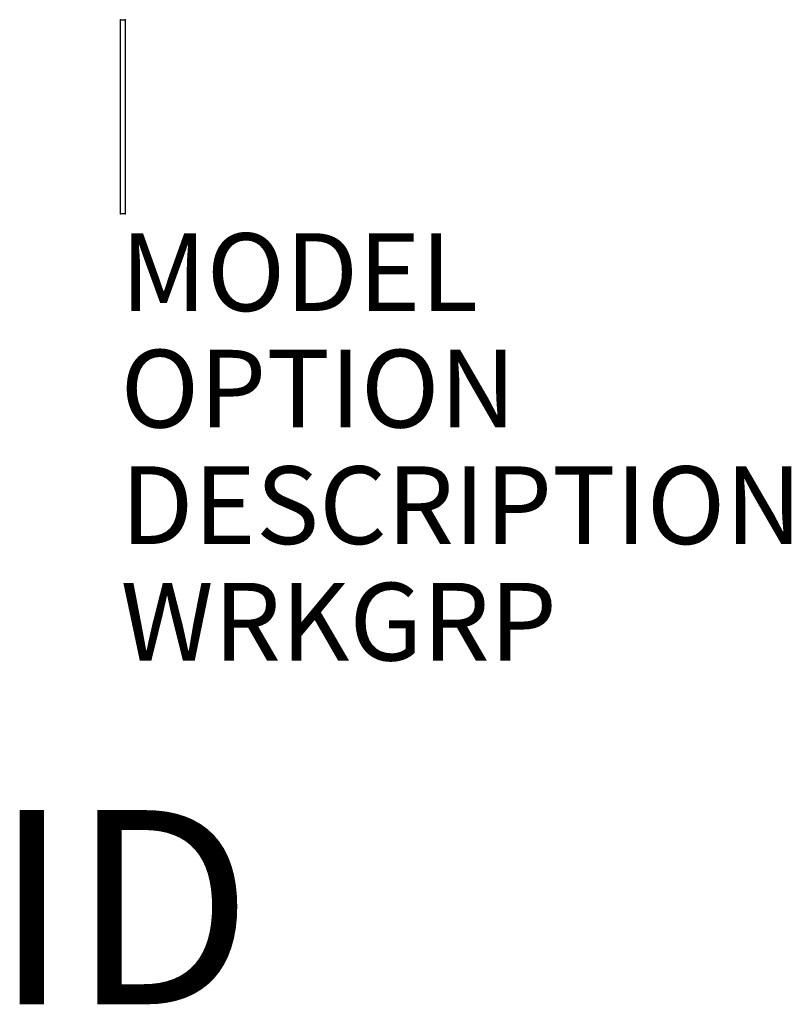
# Model space of a CAD drawing. Units: inches. Extents: x -1.3 to 8.6, y -10.2 to 2.5.
import ezdxf
from ezdxf.enums import TextEntityAlignment as Align

# ---------------------------------------------------------------- set-up
doc = ezdxf.new("R2010")
doc.units = ezdxf.units.IN
doc.header["$MEASUREMENT"] = 0
doc.layers.add('AFUPC-P', color=5, linetype='Continuous')
doc.layers.add('AFUPC-P-TN', color=7, linetype='Continuous')
doc.styles.add('FURNITURE-TAGS', font='SIMPLEX.shx')
doc.styles.get("Standard").update_dxf_attribs({"font": 'arial.ttf'})

msp = doc.modelspace()

# ---------------------------------------------------------------- linework, layer by layer
at = {"layer": 'AFUPC-P', "color": 3}
for p, q in [((0, 2.5), (0.06, 2.5)), ((0, 0), (0, 2.5)), ((0.06, 2.5), (0.06, 0)), ((0.06, 0), (0, 0))]:
    msp.add_line(p, q, dxfattribs=at)
for p in [(0, 2.5), (0.06, 2.5), (0, 0), (0.06, 0)]:
    msp.add_point(p, dxfattribs=at)

# ---------------------------------------------------------------- texts
at = {"layer": 'AFUPC-P', "color": 7, "flags": 9}
for tag, p, s in [('MODEL', (0, -1.25), 'TEORV6'), ('OPTION', (0, -2.75), ''), ('DESCRIPTION', (0, -4.25), 'TATTOO TRIM KIT,CHANGE OF HEIGHT,6"'), ('WRKGRP', (0, -5.75), '')]:
    msp.add_attdef(tag, p, s, height=1, dxfattribs=at)
at = {"layer": 'AFUPC-P-TN', "style": 'FURNITURE-TAGS', "flags": 8}
msp.add_attdef('ID', text='TEORV6', height=2.5, dxfattribs=at).set_placement((0.03, -9.25), align=Align.MIDDLE)

doc.saveas('drawing.dxf')
